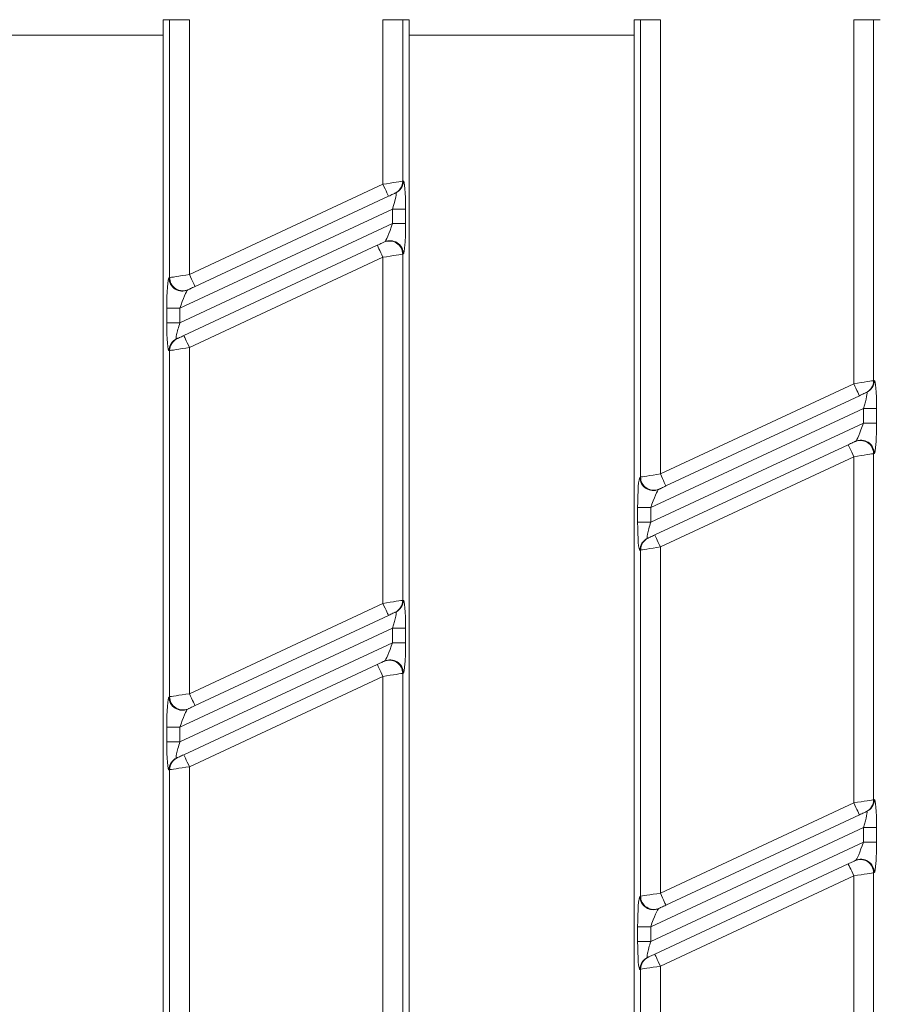
# Model space of a CAD drawing. Units: millimetres. Extents: x 80 to 4527, y 11 to 2910.
# Drawn here: x 1106 to 1171, y 1418 to 1493 of the extents above; entities that cross this region are included whole.
import ezdxf

# ---------------------------------------------------------------- set-up
doc = ezdxf.new("R2010")
doc.units = ezdxf.units.MM
doc.header["$LTSCALE"] = 10

msp = doc.modelspace()

# ---------------------------------------------------------------- linework, layer by layer
at = {"color": 7, "linetype": 'Continuous', "lineweight": 15}
for p, q in [((1117.183, 1492.852), (1116.691, 1492.852)), ((1116.691, 1297.852), (1116.691, 1492.852)), ((1118.678, 1492.852), (1117.183, 1492.852)), ((1117.183, 1473.364), (1117.183, 1492.852)), ((1118.678, 1492.852), (1118.678, 1473.596)), ((1133.304, 1480.416), (1133.304, 1492.852)), ((1134.798, 1492.852), (1133.304, 1492.852)), ((1134.798, 1492.852), (1134.798, 1480.649)), ((1134.798, 1492.852), (1135.291, 1492.852)), ((1135.291, 1492.852), (1135.291, 1297.852)), ((1152.783, 1492.852), (1152.291, 1492.852)), ((1152.291, 1297.852), (1152.291, 1492.852)), ((1154.278, 1492.852), (1152.783, 1492.852)), ((1152.783, 1458.294), (1152.783, 1492.852)), ((1154.278, 1492.852), (1154.278, 1458.527)), ((1168.904, 1465.347), (1168.904, 1492.852)), ((1168.904, 1492.852), (1170.398, 1492.852)), ((1170.398, 1492.852), (1170.398, 1465.579)), ((1170.398, 1492.852), (1170.891, 1492.852)), ((1099.691, 1491.684), (1116.691, 1491.684)), ((1135.291, 1491.684), (1152.291, 1491.684)), ((1134.798, 1480.649), (1134.846, 1480.671)), ((1118.678, 1473.596), (1133.304, 1480.416)), ((1133.726, 1479.51), (1119.1, 1472.69)), ((1134.272, 1479.764), (1134.224, 1479.742)), ((1134.024, 1478.546), (1117.957, 1471.053)), ((1134.024, 1478.546), (1135.021, 1478.546)), ((1134.024, 1477.442), (1134.024, 1478.546)), ((1135.021, 1478.546), (1135.021, 1477.442)), ((1117.957, 1469.95), (1134.024, 1477.442)), ((1134.024, 1477.442), (1135.021, 1477.442)), ((1118.255, 1468.985), (1132.881, 1475.806)), ((1133.379, 1476.038), (1133.427, 1476.06)), ((1133.304, 1474.899), (1118.678, 1468.079)), ((1133.304, 1448.746), (1133.304, 1474.899)), ((1134.846, 1475.154), (1134.798, 1475.132)), ((1134.798, 1475.132), (1134.798, 1448.979)), ((1117.136, 1473.342), (1117.183, 1473.364)), ((1118.602, 1472.457), (1118.555, 1472.435)), ((1116.961, 1469.95), (1116.961, 1471.053)), ((1116.961, 1471.053), (1117.957, 1471.053)), ((1117.957, 1471.053), (1117.957, 1469.95)), ((1116.961, 1469.95), (1117.957, 1469.95)), ((1117.709, 1468.731), (1117.757, 1468.753)), ((1118.678, 1468.079), (1118.678, 1441.926)), ((1117.183, 1467.847), (1117.136, 1467.825)), ((1117.183, 1441.694), (1117.183, 1467.847)), ((1154.278, 1458.527), (1168.904, 1465.347)), ((1170.398, 1465.579), (1170.446, 1465.601)), ((1169.326, 1464.441), (1154.7, 1457.62)), ((1169.872, 1464.695), (1169.824, 1464.673)), ((1169.624, 1463.476), (1153.557, 1455.984)), ((1169.624, 1463.476), (1170.621, 1463.476)), ((1169.624, 1462.373), (1169.624, 1463.476)), ((1170.621, 1463.476), (1170.621, 1462.373)), ((1153.557, 1454.88), (1169.624, 1462.373)), ((1169.624, 1462.373), (1170.621, 1462.373)), ((1153.855, 1453.916), (1168.481, 1460.736)), ((1168.979, 1460.969), (1169.027, 1460.991)), ((1168.904, 1459.83), (1154.278, 1453.01)), ((1168.904, 1433.677), (1168.904, 1459.83)), ((1170.446, 1460.084), (1170.398, 1460.062)), ((1170.398, 1460.062), (1170.398, 1433.909)), ((1152.736, 1458.272), (1152.783, 1458.294)), ((1154.202, 1457.388), (1154.155, 1457.366)), ((1152.561, 1454.88), (1152.561, 1455.984)), ((1152.561, 1455.984), (1153.557, 1455.984)), ((1153.557, 1455.984), (1153.557, 1454.88)), ((1152.561, 1454.88), (1153.557, 1454.88)), ((1153.309, 1453.662), (1153.357, 1453.684)), ((1154.278, 1453.01), (1154.278, 1426.857)), ((1152.783, 1452.777), (1152.736, 1452.755)), ((1152.783, 1426.624), (1152.783, 1452.777)), ((1118.678, 1441.926), (1133.304, 1448.746)), ((1134.798, 1448.979), (1134.846, 1449.001)), ((1133.726, 1447.84), (1119.1, 1441.02)), ((1134.272, 1448.094), (1134.224, 1448.072)), ((1134.024, 1446.876), (1117.957, 1439.383)), ((1134.024, 1446.876), (1135.021, 1446.876)), ((1134.024, 1445.772), (1134.024, 1446.876)), ((1135.021, 1446.876), (1135.021, 1445.772)), ((1117.957, 1438.28), (1134.024, 1445.772)), ((1134.024, 1445.772), (1135.021, 1445.772)), ((1118.255, 1437.315), (1132.881, 1444.136)), ((1133.379, 1444.368), (1133.427, 1444.39)), ((1134.846, 1443.484), (1134.798, 1443.462)), ((1134.798, 1443.462), (1134.798, 1417.309)), ((1133.304, 1443.229), (1118.678, 1436.409)), ((1133.304, 1417.076), (1133.304, 1443.229)), ((1117.136, 1441.672), (1117.183, 1441.694)), ((1118.602, 1440.787), (1118.555, 1440.765)), ((1116.961, 1438.28), (1116.961, 1439.383)), ((1116.961, 1439.383), (1117.957, 1439.383)), ((1117.957, 1439.383), (1117.957, 1438.28)), ((1116.961, 1438.28), (1117.957, 1438.28)), ((1117.709, 1437.061), (1117.757, 1437.083)), ((1117.183, 1436.177), (1117.136, 1436.155)), ((1117.183, 1410.024), (1117.183, 1436.177)), ((1118.678, 1436.409), (1118.678, 1410.256)), ((1154.278, 1426.857), (1168.904, 1433.677)), ((1170.398, 1433.909), (1170.446, 1433.931)), ((1169.872, 1433.025), (1169.824, 1433.003)), ((1169.326, 1432.771), (1154.7, 1425.95)), ((1169.624, 1431.806), (1153.557, 1424.314)), ((1169.624, 1431.806), (1170.621, 1431.806)), ((1169.624, 1430.703), (1169.624, 1431.806)), ((1170.621, 1431.806), (1170.621, 1430.703)), ((1153.557, 1423.21), (1169.624, 1430.703)), ((1169.624, 1430.703), (1170.621, 1430.703)), ((1168.979, 1429.299), (1169.027, 1429.321)), ((1153.855, 1422.246), (1168.481, 1429.066)), ((1168.904, 1428.16), (1154.278, 1421.34)), ((1168.904, 1402.007), (1168.904, 1428.16)), ((1170.446, 1428.414), (1170.398, 1428.392)), ((1170.398, 1428.392), (1170.398, 1402.239)), ((1152.736, 1426.602), (1152.783, 1426.624)), ((1154.202, 1425.718), (1154.155, 1425.696)), ((1152.561, 1423.21), (1152.561, 1424.314)), ((1152.561, 1424.314), (1153.557, 1424.314)), ((1153.557, 1424.314), (1153.557, 1423.21)), ((1152.561, 1423.21), (1153.557, 1423.21)), ((1153.309, 1421.992), (1153.357, 1422.014)), ((1152.783, 1421.107), (1152.736, 1421.085)), ((1152.783, 1394.954), (1152.783, 1421.107)), ((1154.278, 1421.34), (1154.278, 1395.187))]:
    msp.add_line(p, q, dxfattribs=at)
at = {"color": 7, "linetype": 'Continuous', "lineweight": 15, "flags": 128}
for points in [[(1133.304, 1480.416), (1133.58, 1480.459), (1133.847, 1480.501), (1134.096, 1480.539), (1134.317, 1480.574), (1134.504, 1480.603), (1134.649, 1480.625), (1134.748, 1480.641), (1134.798, 1480.649)], [(1133.726, 1479.51), (1133.718, 1479.527), (1133.694, 1479.579), (1133.655, 1479.663), (1133.603, 1479.775), (1133.539, 1479.913), (1133.465, 1480.069), (1133.386, 1480.239), (1133.304, 1480.416)], [(1134.224, 1479.742), (1134.208, 1479.735), (1134.175, 1479.719), (1134.126, 1479.696), (1134.064, 1479.667), (1133.99, 1479.633), (1133.908, 1479.594), (1133.819, 1479.553), (1133.726, 1479.51)], [(1132.881, 1475.806), (1132.973, 1475.849), (1133.062, 1475.89), (1133.145, 1475.929), (1133.219, 1475.963), (1133.281, 1475.992), (1133.33, 1476.015), (1133.363, 1476.03), (1133.379, 1476.038)], [(1132.881, 1475.806), (1132.889, 1475.788), (1132.913, 1475.737), (1132.952, 1475.653), (1133.005, 1475.54), (1133.069, 1475.403), (1133.142, 1475.246), (1133.221, 1475.076), (1133.304, 1474.899)], [(1134.798, 1475.132), (1134.748, 1475.124), (1134.649, 1475.109), (1134.504, 1475.086), (1134.317, 1475.057), (1134.096, 1475.023), (1133.847, 1474.984), (1133.58, 1474.942), (1133.304, 1474.899)], [(1117.183, 1473.364), (1117.233, 1473.371), (1117.332, 1473.387), (1117.478, 1473.409), (1117.664, 1473.438), (1117.885, 1473.473), (1118.134, 1473.511), (1118.401, 1473.553), (1118.678, 1473.596)], [(1118.678, 1473.596), (1118.76, 1473.419), (1118.839, 1473.249), (1118.912, 1473.092), (1118.976, 1472.955), (1119.029, 1472.842), (1119.068, 1472.759), (1119.092, 1472.707), (1119.1, 1472.69)], [(1119.1, 1472.69), (1119.008, 1472.647), (1118.919, 1472.605), (1118.836, 1472.567), (1118.762, 1472.532), (1118.7, 1472.503), (1118.652, 1472.481), (1118.619, 1472.465), (1118.602, 1472.457)], [(1117.757, 1468.753), (1117.773, 1468.761), (1117.806, 1468.776), (1117.855, 1468.799), (1117.917, 1468.828), (1117.991, 1468.862), (1118.074, 1468.901), (1118.163, 1468.942), (1118.255, 1468.985)], [(1118.678, 1468.079), (1118.595, 1468.256), (1118.516, 1468.426), (1118.443, 1468.583), (1118.379, 1468.72), (1118.326, 1468.833), (1118.287, 1468.916), (1118.263, 1468.968), (1118.255, 1468.985)], [(1118.678, 1468.079), (1118.401, 1468.036), (1118.134, 1467.995), (1117.885, 1467.956), (1117.664, 1467.922), (1117.478, 1467.893), (1117.332, 1467.87), (1117.233, 1467.855), (1117.183, 1467.847)], [(1168.904, 1465.347), (1169.18, 1465.39), (1169.447, 1465.431), (1169.696, 1465.47), (1169.917, 1465.504), (1170.104, 1465.533), (1170.249, 1465.556), (1170.348, 1465.571), (1170.398, 1465.579)], [(1169.326, 1464.441), (1169.318, 1464.458), (1169.294, 1464.51), (1169.255, 1464.593), (1169.203, 1464.706), (1169.139, 1464.843), (1169.065, 1465), (1168.986, 1465.17), (1168.904, 1465.347)], [(1169.824, 1464.673), (1169.808, 1464.665), (1169.775, 1464.65), (1169.726, 1464.627), (1169.664, 1464.598), (1169.59, 1464.564), (1169.508, 1464.525), (1169.419, 1464.484), (1169.326, 1464.441)], [(1168.481, 1460.736), (1168.573, 1460.779), (1168.662, 1460.821), (1168.745, 1460.859), (1168.819, 1460.894), (1168.881, 1460.923), (1168.93, 1460.945), (1168.963, 1460.961), (1168.979, 1460.969)], [(1168.481, 1460.736), (1168.489, 1460.719), (1168.513, 1460.667), (1168.552, 1460.584), (1168.605, 1460.471), (1168.669, 1460.333), (1168.742, 1460.177), (1168.821, 1460.007), (1168.904, 1459.83)], [(1170.398, 1460.062), (1170.348, 1460.054), (1170.249, 1460.039), (1170.104, 1460.016), (1169.917, 1459.987), (1169.696, 1459.953), (1169.447, 1459.914), (1169.18, 1459.873), (1168.904, 1459.83)], [(1152.783, 1458.294), (1152.833, 1458.302), (1152.932, 1458.317), (1153.078, 1458.34), (1153.264, 1458.369), (1153.485, 1458.403), (1153.734, 1458.442), (1154.001, 1458.484), (1154.278, 1458.527)], [(1154.278, 1458.527), (1154.36, 1458.35), (1154.439, 1458.18), (1154.512, 1458.023), (1154.576, 1457.886), (1154.629, 1457.773), (1154.668, 1457.689), (1154.692, 1457.638), (1154.7, 1457.62)], [(1154.7, 1457.62), (1154.608, 1457.577), (1154.519, 1457.536), (1154.436, 1457.497), (1154.362, 1457.463), (1154.3, 1457.434), (1154.252, 1457.411), (1154.219, 1457.396), (1154.202, 1457.388)], [(1153.357, 1453.684), (1153.373, 1453.691), (1153.406, 1453.707), (1153.455, 1453.729), (1153.517, 1453.758), (1153.591, 1453.793), (1153.674, 1453.831), (1153.763, 1453.873), (1153.855, 1453.916)], [(1154.278, 1453.01), (1154.195, 1453.186), (1154.116, 1453.356), (1154.043, 1453.513), (1153.979, 1453.651), (1153.926, 1453.763), (1153.887, 1453.847), (1153.863, 1453.899), (1153.855, 1453.916)], [(1154.278, 1453.01), (1154.001, 1452.967), (1153.734, 1452.925), (1153.485, 1452.887), (1153.264, 1452.852), (1153.078, 1452.823), (1152.932, 1452.801), (1152.833, 1452.785), (1152.783, 1452.777)], [(1133.304, 1448.746), (1133.58, 1448.789), (1133.847, 1448.831), (1134.096, 1448.869), (1134.317, 1448.904), (1134.504, 1448.933), (1134.649, 1448.955), (1134.748, 1448.971), (1134.798, 1448.979)], [(1133.726, 1447.84), (1133.718, 1447.857), (1133.694, 1447.909), (1133.655, 1447.993), (1133.603, 1448.105), (1133.539, 1448.243), (1133.465, 1448.399), (1133.386, 1448.569), (1133.304, 1448.746)], [(1134.224, 1448.072), (1134.208, 1448.065), (1134.175, 1448.049), (1134.126, 1448.026), (1134.064, 1447.997), (1133.99, 1447.963), (1133.908, 1447.924), (1133.819, 1447.883), (1133.726, 1447.84)], [(1132.881, 1444.136), (1132.973, 1444.179), (1133.062, 1444.22), (1133.145, 1444.259), (1133.219, 1444.293), (1133.281, 1444.322), (1133.33, 1444.345), (1133.363, 1444.36), (1133.379, 1444.368)], [(1132.881, 1444.136), (1132.889, 1444.118), (1132.913, 1444.067), (1132.952, 1443.983), (1133.005, 1443.87), (1133.069, 1443.733), (1133.142, 1443.576), (1133.221, 1443.406), (1133.304, 1443.229)], [(1134.798, 1443.462), (1134.748, 1443.454), (1134.649, 1443.439), (1134.504, 1443.416), (1134.317, 1443.387), (1134.096, 1443.353), (1133.847, 1443.314), (1133.58, 1443.272), (1133.304, 1443.229)], [(1117.183, 1441.694), (1117.233, 1441.701), (1117.332, 1441.717), (1117.478, 1441.739), (1117.664, 1441.768), (1117.885, 1441.803), (1118.134, 1441.841), (1118.401, 1441.883), (1118.678, 1441.926)], [(1118.678, 1441.926), (1118.76, 1441.749), (1118.839, 1441.579), (1118.912, 1441.422), (1118.976, 1441.285), (1119.029, 1441.172), (1119.068, 1441.089), (1119.092, 1441.037), (1119.1, 1441.02)], [(1119.1, 1441.02), (1119.008, 1440.977), (1118.919, 1440.935), (1118.836, 1440.897), (1118.762, 1440.862), (1118.7, 1440.833), (1118.652, 1440.811), (1118.619, 1440.795), (1118.602, 1440.787)], [(1117.757, 1437.083), (1117.773, 1437.091), (1117.806, 1437.106), (1117.855, 1437.129), (1117.917, 1437.158), (1117.991, 1437.192), (1118.074, 1437.231), (1118.163, 1437.272), (1118.255, 1437.315)], [(1118.678, 1436.409), (1118.595, 1436.586), (1118.516, 1436.756), (1118.443, 1436.913), (1118.379, 1437.05), (1118.326, 1437.163), (1118.287, 1437.246), (1118.263, 1437.298), (1118.255, 1437.315)], [(1118.678, 1436.409), (1118.401, 1436.366), (1118.134, 1436.325), (1117.885, 1436.286), (1117.664, 1436.252), (1117.478, 1436.223), (1117.332, 1436.2), (1117.233, 1436.185), (1117.183, 1436.177)], [(1168.904, 1433.677), (1169.18, 1433.72), (1169.447, 1433.761), (1169.696, 1433.8), (1169.917, 1433.834), (1170.104, 1433.863), (1170.249, 1433.886), (1170.348, 1433.901), (1170.398, 1433.909)], [(1169.326, 1432.771), (1169.318, 1432.788), (1169.294, 1432.84), (1169.255, 1432.923), (1169.203, 1433.036), (1169.139, 1433.173), (1169.065, 1433.33), (1168.986, 1433.5), (1168.904, 1433.677)], [(1169.824, 1433.003), (1169.808, 1432.995), (1169.775, 1432.98), (1169.726, 1432.957), (1169.664, 1432.928), (1169.59, 1432.894), (1169.508, 1432.855), (1169.419, 1432.814), (1169.326, 1432.771)], [(1168.481, 1429.066), (1168.573, 1429.109), (1168.662, 1429.151), (1168.745, 1429.189), (1168.819, 1429.224), (1168.881, 1429.253), (1168.93, 1429.275), (1168.963, 1429.291), (1168.979, 1429.299)], [(1168.481, 1429.066), (1168.489, 1429.049), (1168.513, 1428.997), (1168.552, 1428.914), (1168.605, 1428.801), (1168.669, 1428.663), (1168.742, 1428.507), (1168.821, 1428.337), (1168.904, 1428.16)], [(1170.398, 1428.392), (1170.348, 1428.384), (1170.249, 1428.369), (1170.104, 1428.346), (1169.917, 1428.317), (1169.696, 1428.283), (1169.447, 1428.244), (1169.18, 1428.203), (1168.904, 1428.16)], [(1152.783, 1426.624), (1152.833, 1426.632), (1152.932, 1426.647), (1153.078, 1426.67), (1153.264, 1426.699), (1153.485, 1426.733), (1153.734, 1426.772), (1154.001, 1426.814), (1154.278, 1426.857)], [(1154.278, 1426.857), (1154.36, 1426.68), (1154.439, 1426.51), (1154.512, 1426.353), (1154.576, 1426.216), (1154.629, 1426.103), (1154.668, 1426.019), (1154.692, 1425.968), (1154.7, 1425.95)], [(1154.7, 1425.95), (1154.608, 1425.907), (1154.519, 1425.866), (1154.436, 1425.827), (1154.362, 1425.793), (1154.3, 1425.764), (1154.252, 1425.741), (1154.219, 1425.726), (1154.202, 1425.718)], [(1153.357, 1422.014), (1153.373, 1422.021), (1153.406, 1422.037), (1153.455, 1422.059), (1153.517, 1422.088), (1153.591, 1422.123), (1153.674, 1422.161), (1153.763, 1422.203), (1153.855, 1422.246)], [(1154.278, 1421.34), (1154.195, 1421.516), (1154.116, 1421.686), (1154.043, 1421.843), (1153.979, 1421.981), (1153.926, 1422.093), (1153.887, 1422.177), (1153.863, 1422.229), (1153.855, 1422.246)], [(1154.278, 1421.34), (1154.001, 1421.297), (1153.734, 1421.255), (1153.485, 1421.217), (1153.264, 1421.182), (1153.078, 1421.153), (1152.932, 1421.131), (1152.833, 1421.115), (1152.783, 1421.107)]]:
    msp.add_lwpolyline(points, dxfattribs=at)
at = {"color": 7, "linetype": 'Continuous', "lineweight": 15}
for centre, radius, start, end in [((1133.803, 1480.644), 0.995, 295.06114, 0.28092), ((1133.85, 1480.666), 0.995, 295.06265, 0.27983), ((1133.798, 1475.13), 1, 0.06837, 114.79232), ((1133.846, 1475.153), 1, 0.06802, 114.79267), ((1118.135, 1473.343), 1, 180.06775, 294.79337), ((1118.183, 1473.365), 1, 180.06806, 294.79263), ((1118.131, 1467.83), 0.995, 115.06205, 180.28068), ((1118.178, 1467.852), 0.995, 115.0625, 180.28066), ((1169.403, 1465.574), 0.995, 295.06168, 0.28105), ((1169.45, 1465.596), 0.995, 295.06313, 0.28003), ((1169.398, 1460.061), 1, 0.0679, 114.79279), ((1169.446, 1460.083), 1, 0.06755, 114.79315), ((1153.735, 1458.273), 1, 180.0681, 294.79281), ((1153.783, 1458.295), 1, 180.06789, 294.79281), ((1153.731, 1452.76), 0.995, 115.0624, 180.28054), ((1153.778, 1452.782), 0.995, 115.06241, 180.28075), ((1133.803, 1448.974), 0.995, 295.06136, 0.28091), ((1133.85, 1448.996), 0.995, 295.06243, 0.27984), ((1133.798, 1443.46), 1, 0.06822, 114.79269), ((1133.846, 1443.483), 1, 0.06822, 114.79269), ((1118.135, 1441.673), 1, 180.0681, 294.79281), ((1118.183, 1441.695), 1, 180.0681, 294.79281), ((1118.131, 1436.16), 0.995, 115.06227, 180.28067), ((1118.178, 1436.182), 0.995, 115.0624, 180.28054), ((1169.403, 1433.904), 0.995, 295.06164, 0.2813), ((1169.45, 1433.926), 0.995, 295.06291, 0.28004), ((1169.398, 1428.391), 1, 0.06774, 114.79317), ((1169.446, 1428.413), 1, 0.06774, 114.79317), ((1153.735, 1426.603), 1, 180.068, 294.79291), ((1153.783, 1426.625), 1, 180.06806, 294.79285), ((1153.731, 1421.09), 0.995, 115.06234, 180.28071), ((1153.778, 1421.112), 0.995, 115.06223, 180.28071)]:
    msp.add_arc(centre, radius, start, end, dxfattribs=at)
for centre, major_axis, ratio, start_param, end_param in [((1134.846, 1478.464), (0.007, 2.208), 0.079183, 4.74958, 6.320376), ((1133.849, 1478.464), (0.438, 1.302), 0.102298, 4.80941, 6.380206), ((1133.849, 1477.361), (0.438, 1.302), 0.102298, 3.238614, 4.80941), ((1134.846, 1477.361), (0.007, 2.208), 0.079183, 3.178783, 4.74958), ((1117.136, 1471.135), (0.007, 2.208), 0.079183, 0.037191, 1.607987), ((1118.132, 1471.135), (0.438, 1.302), 0.102298, 0.097021, 1.667817), ((1117.136, 1470.031), (0.007, 2.208), 0.079183, 1.607987, 3.178783), ((1118.132, 1470.031), (0.438, 1.302), 0.102298, 1.667817, 3.238614), ((1170.446, 1463.395), (0.007, 2.208), 0.079183, 4.74958, 6.320376), ((1169.449, 1463.395), (0.438, 1.302), 0.102298, 4.80941, 6.380206), ((1169.449, 1462.291), (0.438, 1.302), 0.102298, 3.238614, 4.80941), ((1170.446, 1462.291), (0.007, 2.208), 0.079183, 3.178783, 4.74958), ((1152.736, 1456.065), (0.007, 2.208), 0.079183, 0.037191, 1.607987), ((1153.732, 1456.065), (0.438, 1.302), 0.102298, 0.097021, 1.667817), ((1152.736, 1454.962), (0.007, 2.208), 0.079183, 1.607987, 3.178783), ((1153.732, 1454.962), (0.438, 1.302), 0.102298, 1.667817, 3.238614), ((1134.846, 1446.794), (0.007, 2.208), 0.079183, 4.74958, 6.320376), ((1133.849, 1446.794), (0.438, 1.302), 0.102298, 4.80941, 6.380206), ((1133.849, 1445.691), (0.438, 1.302), 0.102298, 3.238614, 4.80941), ((1134.846, 1445.691), (0.007, 2.208), 0.079183, 3.178783, 4.74958), ((1117.136, 1439.465), (0.007, 2.208), 0.079183, 0.037191, 1.607987), ((1118.132, 1439.465), (0.438, 1.302), 0.102298, 0.097021, 1.667817), ((1117.136, 1438.361), (0.007, 2.208), 0.079183, 1.607987, 3.178783), ((1118.132, 1438.361), (0.438, 1.302), 0.102298, 1.667817, 3.238614), ((1170.446, 1431.725), (0.007, 2.208), 0.079183, 4.74958, 6.320376), ((1169.449, 1431.725), (0.438, 1.302), 0.102298, 4.80941, 6.380206), ((1169.449, 1430.621), (0.438, 1.302), 0.102298, 3.238614, 4.80941), ((1170.446, 1430.621), (0.007, 2.208), 0.079183, 3.178783, 4.74958), ((1152.736, 1424.395), (0.007, 2.208), 0.079183, 0.037191, 1.607987), ((1153.732, 1424.395), (0.438, 1.302), 0.102298, 0.097021, 1.667817), ((1152.736, 1423.292), (0.007, 2.208), 0.079183, 1.607987, 3.178783), ((1153.732, 1423.292), (0.438, 1.302), 0.102298, 1.667817, 3.238614)]:
    msp.add_ellipse(centre, major_axis=major_axis, ratio=ratio, start_param=start_param, end_param=end_param, dxfattribs=at)

doc.saveas('drawing.dxf')
